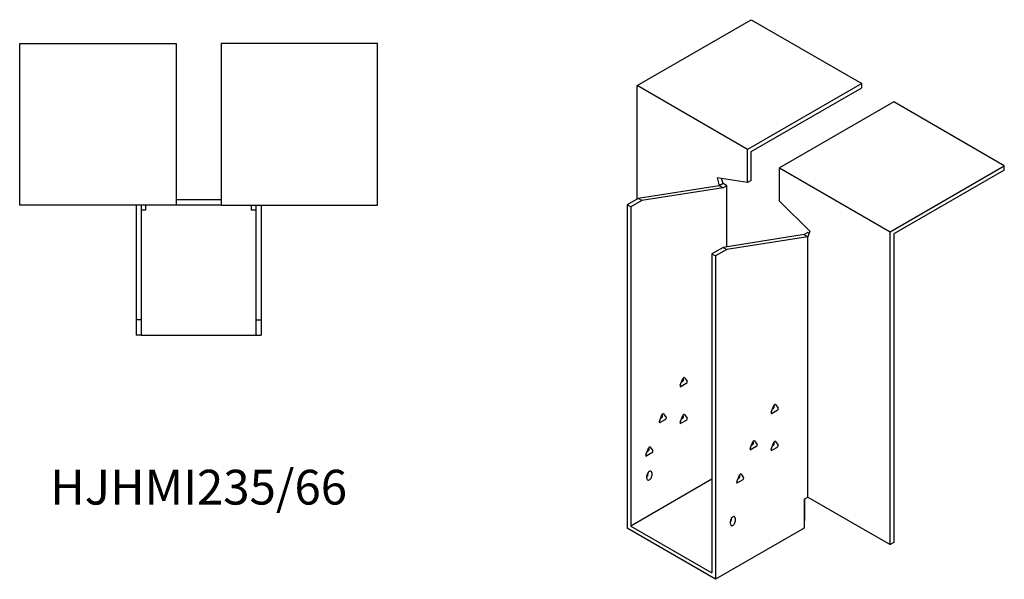
# Model space of a CAD drawing. Units: millimetres. Extents: x 868 to 1723, y 395 to 1353.
# Drawn here: x 1156 to 1723, y 395 to 717 of the extents above; entities that cross this region are included whole.
import ezdxf

# ---------------------------------------------------------------- set-up
doc = ezdxf.new("R2010")
doc.units = ezdxf.units.MM
doc.layers.add('Part', color=7, linetype='Continuous', lineweight=25)
doc.layers.add('Text', color=7, linetype='Continuous', lineweight=25)
doc.styles.add('EU_style', font='arial.ttf')

msp = doc.modelspace()

# ---------------------------------------------------------------- linework, layer by layer
at = {"layer": 'Part'}
for p, q in [((1511.13, 679.3), (1576.89, 717.27)), ((1576.89, 717.27), (1640.53, 680.52)), ((1155.79, 703.59), (1245.79, 703.59)), ((1155.79, 610.59), (1155.79, 703.59)), ((1245.79, 703.59), (1245.79, 610.59)), ((1361.79, 703.59), (1271.79, 703.59)), ((1271.79, 703.59), (1271.79, 610.59)), ((1361.79, 610.59), (1361.79, 703.59)), ((1640.53, 680.52), (1574.77, 642.56)), ((1640.53, 678.07), (1640.53, 680.52)), ((1574.77, 642.56), (1511.13, 679.3)), ((1511.13, 613.98), (1511.13, 679.3)), ((1576.89, 641.33), (1640.53, 678.07)), ((1658.92, 669.91), (1593.16, 631.94)), ((1722.56, 633.17), (1658.92, 669.91)), ((1574.77, 623.49), (1574.77, 642.56)), ((1576.89, 624.71), (1576.89, 641.33)), ((1593.16, 631.94), (1656.8, 595.2)), ((1593.16, 612.87), (1593.16, 631.94)), ((1656.8, 595.2), (1722.56, 633.17)), ((1722.56, 630.72), (1658.92, 593.98)), ((1722.56, 630.72), (1722.56, 633.17)), ((1557.3, 626.23), (1558.51, 621.72)), ((1574.77, 623.49), (1557.3, 626.23)), ((1560.63, 622.94), (1559.86, 625.83)), ((1576.89, 624.71), (1574.77, 623.49)), ((1558.51, 621.72), (1511.84, 614.39)), ((1560.63, 620.49), (1513.96, 613.16)), ((1560.63, 622.94), (1558.51, 621.72)), ((1560.63, 620.49), (1558.51, 621.72)), ((1562.75, 621.72), (1560.63, 622.94)), ((1562.75, 621.72), (1560.63, 620.49)), ((1562.75, 586.55), (1562.75, 621.72)), ((1271.79, 613.59), (1245.79, 613.59)), ((1511.84, 614.39), (1505.47, 610.71)), ((1513.96, 613.16), (1507.6, 609.49)), ((1513.96, 613.16), (1511.84, 614.39)), ((1593.16, 612.87), (1610.62, 595.45)), ((1245.79, 610.59), (1155.79, 610.59)), ((1222.79, 610.59), (1222.79, 544.59)), ((1225.79, 610.59), (1225.79, 544.59)), ((1228.29, 607.59), (1225.79, 607.59)), ((1228.29, 610.59), (1228.29, 607.59)), ((1271.79, 610.59), (1245.79, 610.59)), ((1271.79, 610.59), (1361.79, 610.59)), ((1289.29, 607.59), (1289.29, 610.59)), ((1291.79, 607.59), (1289.29, 607.59)), ((1291.79, 610.59), (1291.79, 544.59)), ((1294.79, 610.59), (1294.79, 544.59)), ((1507.6, 609.49), (1505.47, 610.71)), ((1505.47, 610.71), (1505.47, 424.55)), ((1507.6, 609.49), (1507.6, 425.78)), ((1610.62, 595.45), (1609.42, 592.32)), ((1656.8, 415.16), (1656.8, 595.2)), ((1607.3, 593.55), (1560.63, 586.22)), ((1609.42, 592.32), (1562.75, 584.99)), ((1609.42, 594.77), (1607.3, 593.55)), ((1607.3, 593.55), (1609.42, 592.32)), ((1609.42, 594.77), (1610.19, 594.33)), ((1609.42, 442.52), (1609.42, 592.32)), ((1658.92, 593.98), (1658.92, 416.39)), ((1560.63, 586.22), (1554.26, 582.54)), ((1562.75, 584.99), (1556.39, 581.32)), ((1560.63, 586.22), (1562.75, 584.99)), ((1554.26, 582.54), (1554.26, 398.83)), ((1554.26, 582.54), (1556.39, 581.32)), ((1556.39, 581.32), (1556.39, 395.16)), ((1225.79, 544.59), (1222.79, 544.59)), ((1222.79, 544.59), (1222.79, 535.59)), ((1225.79, 544.59), (1225.79, 535.59)), ((1291.79, 544.59), (1291.79, 535.59)), ((1291.79, 544.59), (1294.79, 544.59)), ((1294.79, 544.59), (1294.79, 535.59)), ((1225.79, 535.59), (1222.79, 535.59)), ((1225.79, 535.59), (1291.79, 535.59)), ((1291.79, 535.59), (1294.79, 535.59)), ((1536.04, 506.87), (1537.51, 510.65)), ((1537.84, 510.35), (1537.56, 510.76)), ((1538.49, 511.22), (1539.96, 509.13)), ((1539.47, 507.87), (1536.53, 506.17)), ((1536.78, 508.76), (1537.35, 509.09)), ((1588.37, 491.35), (1589.84, 495.14)), ((1589.1, 493.25), (1589.68, 493.58)), ((1590.17, 494.84), (1589.88, 495.24)), ((1590.82, 495.71), (1592.29, 493.62)), ((1524.02, 486.05), (1525.49, 489.83)), ((1524.76, 487.94), (1525.33, 488.27)), ((1525.82, 489.53), (1525.54, 489.94)), ((1526.47, 490.4), (1527.94, 488.31)), ((1536.04, 485.64), (1537.51, 489.43)), ((1536.78, 487.53), (1537.35, 487.86)), ((1537.84, 489.13), (1537.56, 489.53)), ((1538.49, 489.99), (1539.96, 487.9)), ((1591.8, 492.35), (1588.86, 490.66)), ((1527.45, 487.05), (1524.51, 485.35)), ((1539.47, 486.64), (1536.53, 484.94)), ((1516.24, 466.86), (1517.71, 470.65)), ((1518.04, 470.35), (1517.76, 470.75)), ((1518.69, 471.21), (1520.16, 469.12)), ((1576.35, 470.53), (1577.82, 474.32)), ((1579.78, 471.53), (1576.84, 469.84)), ((1577.08, 472.43), (1577.65, 472.76)), ((1578.14, 474.02), (1577.86, 474.42)), ((1578.8, 474.89), (1580.27, 472.8)), ((1588.37, 470.12), (1589.84, 473.91)), ((1591.8, 471.12), (1588.86, 469.43)), ((1589.1, 472.02), (1589.68, 472.35)), ((1590.17, 473.61), (1589.88, 474.01)), ((1590.82, 474.48), (1592.29, 472.39)), ((1519.67, 467.86), (1516.73, 466.16)), ((1516.98, 468.75), (1517.55, 469.08)), ((1516.79, 453.13), (1516.79, 454.76)), ((1517.5, 455.99), (1517.5, 456.59)), ((1519.62, 456.4), (1519.62, 454.76)), ((1568.57, 451.34), (1570.04, 455.13)), ((1569.3, 453.24), (1569.88, 453.57)), ((1570.37, 454.83), (1570.08, 455.24)), ((1571.02, 455.7), (1572.49, 453.61)), ((1554.26, 452.72), (1507.6, 425.78)), ((1572, 452.35), (1569.06, 450.65)), ((1607.3, 441.29), (1609.42, 442.52)), ((1609.42, 442.52), (1656.8, 415.16)), ((1607.3, 441.29), (1607.3, 424.55)), ((1607.65, 429.25), (1607.65, 441.49)), ((1507.6, 425.78), (1554.26, 398.83)), ((1564.87, 427), (1564.87, 428.63)), ((1565.58, 429.86), (1565.58, 430.46)), ((1567.7, 430.27), (1567.7, 428.63)), ((1607.65, 429.25), (1607.3, 429.04)), ((1556.39, 395.16), (1505.47, 424.55)), ((1607.3, 424.55), (1556.39, 395.16)), ((1658.92, 416.39), (1656.8, 415.16))]:
    msp.add_line(p, q, dxfattribs=at)
for centre, major_axis, start_param, end_param in [((1537.35, 509.74), (0.4, 0.693), 3.926991, 6.021386), ((1538, 510.61), (0.4, 0.693), 6.021386, 8.115781), ((1536.53, 506.82), (-0.4, -0.693), 4.974188, 7.068583), ((1539.47, 508.52), (0.4, 0.693), 3.926991, 6.021386), ((1589.68, 494.23), (0.4, 0.693), 3.926991, 6.021386), ((1590.33, 495.1), (0.4, 0.693), 6.021386, 8.115781), ((1591.8, 493.01), (0.4, 0.693), 3.926991, 6.021386), ((1525.33, 488.92), (0.4, 0.693), 3.926991, 6.021386), ((1525.98, 489.79), (0.4, 0.693), 6.021386, 8.115781), ((1527.45, 487.7), (0.4, 0.693), 3.926991, 6.021386), ((1537.35, 488.52), (0.4, 0.693), 3.926991, 6.021386), ((1538, 489.38), (0.4, 0.693), 6.021386, 8.115781), ((1539.47, 487.29), (0.4, 0.693), 3.926991, 6.021386), ((1588.86, 491.31), (-0.4, -0.693), 4.974188, 7.068583), ((1524.51, 486), (-0.4, -0.693), 4.974188, 7.068583), ((1536.53, 485.59), (-0.4, -0.693), 4.974188, 7.068583), ((1518.2, 470.6), (0.4, 0.693), 6.021386, 8.115781), ((1576.84, 470.49), (-0.4, -0.693), 4.974188, 7.068583), ((1577.65, 473.41), (0.4, 0.693), 3.926991, 6.021386), ((1578.31, 474.28), (0.4, 0.693), 6.021386, 8.115781), ((1579.78, 472.19), (0.4, 0.693), 3.926991, 6.021386), ((1589.68, 473), (0.4, 0.693), 3.926991, 6.021386), ((1590.33, 473.87), (0.4, 0.693), 6.021386, 8.115781), ((1591.8, 471.78), (0.4, 0.693), 3.926991, 6.021386), ((1516.73, 466.81), (-0.4, -0.693), 4.974188, 7.068583), ((1517.55, 469.74), (0.4, 0.693), 3.926991, 6.021386), ((1519.67, 468.51), (0.4, 0.693), 3.926991, 6.021386), ((1588.86, 470.08), (-0.4, -0.693), 4.974188, 7.068583), ((1518.2, 455.58), (1, 1.73), 5.497787, 8.63938), ((1516.08, 455.17), (1, 1.73), 4.45059, 5.497787), ((1518.2, 453.95), (-1, -1.73), 5.497787, 8.63938), ((1569.88, 454.22), (0.4, 0.693), 3.926991, 6.021386), ((1570.53, 455.09), (0.4, 0.693), 6.021386, 8.115781), ((1572, 453), (0.4, 0.693), 3.926991, 6.021386), ((1569.06, 451.3), (-0.4, -0.693), 4.974188, 7.068583), ((1566.29, 429.45), (1, 1.73), 5.497787, 8.63938), ((1564.16, 429.04), (1, 1.73), 4.45059, 5.497787), ((1566.29, 427.82), (-1, -1.73), 5.497787, 8.63938)]:
    msp.add_ellipse(centre, major_axis=major_axis, ratio=0.57735, start_param=start_param, end_param=end_param, dxfattribs=at)

# ---------------------------------------------------------------- texts
at = {"layer": 'Text', "insert": (1258.79, 445.59), "char_height": 20, "width": 343.6746, "attachment_point": 5, "style": 'EU_style'}
msp.add_mtext('{HJHMI235/66}', dxfattribs=at)

doc.saveas('drawing.dxf')
